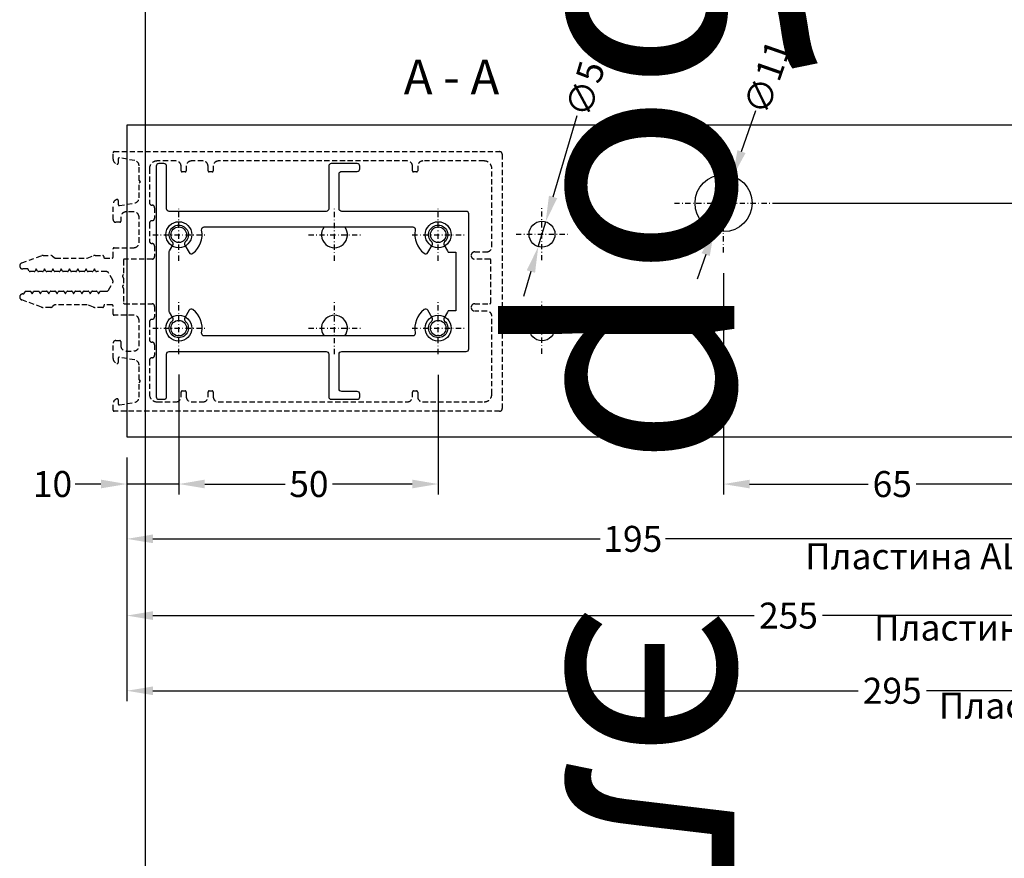
# Model space of a CAD drawing. Units: millimetres. Extents: x 27723 to 35737, y 4750 to 9536.
# Drawn here: x 30063 to 30252, y 6040 to 6201 of the extents above; entities that cross this region are included whole.
import ezdxf

# ---------------------------------------------------------------- set-up
doc = ezdxf.new("R2010")
doc.units = ezdxf.units.MM
doc.linetypes.add('844213$0$STRICHPUNKTX2', pattern=[2, 1, -0.5, 0, -0.5])
doc.linetypes.add('GESTRICHELTX2', pattern=[1.5, 1, -0.5])
for name, color, linetype in [('035_TEXT', 2, 'Continuous'), ('Pfosten', 7, 'Continuous'), ('PROFIL', 3, 'Continuous')]:
    doc.layers.add(name, color=color, linetype=linetype)
doc.styles.add('TEXT', font='ARIAL.TTF')
doc.dimstyles.new('TSG(1)', dxfattribs={"dimscale": 2, "dimtxt": 2.5, "dimasz": 2.5, "dimexe": 1, "dimexo": 2, "dimgap": 0.5, "dimtad": 0, "dimdec": 1, "dimzin": 9, "dimdsep": 46, "dimtxsty": 'TEXT', "dimcen": -1, "dimclrd": 7, "dimclre": 7, "dimclrt": 4, "dimadec": 0, "dimazin": 0, "dimtfac": 0.7, "dimtdec": 1, "dimtmove": 0, "dimatfit": 2, "dimfxl": 0, "dimtolj": 1, "dimtzin": 9, "dimarcsym": 0})

# ---------------------------------------------------------------- blocks, each defined once
blk = doc.blocks.new('*T510')
at = {"color": 0, "linetype": 'ByBlock', "lineweight": -2}
for p, q in [((-1485.86, 0), (-1485.86, -1899.9)), ((0, 0), (-1485.86, 0)), ((-1372.46, 0), (-1372.46, -1899.9)), ((-1259.06, 0), (-1259.06, -1899.9)), ((-1145.66, 0), (-1145.66, -1899.9)), ((-1032.26, 0), (-1032.26, -1899.9)), ((-918.86, 0), (-918.86, -1899.9)), ((-805.46, 0), (-805.46, -1899.9)), ((-692.06, 0), (-692.06, -1899.9)), ((-585.85, 0), (-585.85, -1899.9)), ((-206.24, 0), (-206.24, -1899.9)), ((0, 0), (0, -1899.9)), ((-206.24, -429.04), (-1485.86, -429.04)), ((-206.24, -854.37), (-1485.86, -854.37)), ((-206.24, -1287.29), (-1485.86, -1287.29)), ((0, -1899.9), (-1485.86, -1899.9))]:
    blk.add_line(p, q, dxfattribs=at)
at = {"color": 0, "char_height": 43.2, "attachment_point": 5, "rotation": 270}
for s, insert, width in [('{\\fArial|b0|i0|c0|p34;ALM\\fArial|b0|i0|c204|p34;150195}', (-1429.16, -214.52), 423.6416), ('{\\fArial|b0|i0|c0|p34;ALM\\fArial|b0|i0|c204|p34;150175}', (-1315.76, -214.52), 423.6416), ('{\\fArial|b0|i0|c0|p34;ALM\\fArial|b0|i0|c204|p34;150155}', (-1202.36, -214.52), 423.6416), ('{\\fArial|b0|i0|c0|p34;ALM\\fArial|b0|i0|c204|p34;150135}', (-1088.96, -214.52), 423.6416), ('{\\fArial|b0|i0|c0|p34;ALM\\fArial|b0|i0|c204|p34;150115}', (-975.56, -214.52), 423.6416), ('{\\fArial|b0|i0|c0|p34;ALM\\fArial|b0|i0|c204|p34;150095}', (-862.16, -214.52), 423.6416), ('{\\fArial|b0|i0|c0|p34;ALM\\fArial|b0|i0|c204|p34;150075}', (-748.76, -214.52), 423.6416), ('{\\fArial|b0|i0|c0|p34;ALM\\fArial|b0|i0|c204|p34;150055}', (-638.95, -214.52), 423.6416), ('{\\fArial|b0|i0|c204|p34;Артикул\\fArial|b0|i0|c0|p34;\\P\\fArial|b0|i0|c204|p34;профиля\\fArial|b0|i0|c0|p34;\\P\\fArial|b0|i0|c204|p34; стойки\\fArial|b0|i0|c238|p34; }', (-396.05, -214.52), 423.6416), ('{\\fArial|b0|i0|c204|p34;Выбор  элементов узла крепления стойки}', (-103.12, -949.95), 1894.4987), ('{\\fArial|b0|i0|c0|p34;ALM465\\fArial|b0|i0|c204|p34;180}', (-1429.16, -641.71), 419.9321), ('{\\fArial|b0|i0|c0|p34;ALM465\\fArial|b0|i0|c204|p34;160}', (-1315.76, -641.71), 419.9321), ('{\\fArial|b0|i0|c0|p34;ALM465\\fArial|b0|i0|c204|p34;140}', (-1202.36, -641.71), 419.9321), ('{\\fArial|b0|i0|c0|p34;ALM465\\fArial|b0|i0|c204|p34;120}', (-1088.96, -641.71), 419.9321), ('{\\fArial|b0|i0|c0|p34;ALM465\\fArial|b0|i0|c204|p34;100}', (-975.56, -641.71), 419.9321), ('{\\fArial|b0|i0|c0|p34;ALM4650\\fArial|b0|i0|c204|p34;80}', (-862.16, -641.71), 419.9321), ('{\\fArial|b0|i0|c0|p34;ALM4650\\fArial|b0|i0|c204|p34;60}', (-748.76, -641.71), 419.9321), ('{\\fArial|b0|i0|c0|p34;ALM4650\\fArial|b0|i0|c204|p34;40}', (-638.95, -641.71), 419.9321), ('{\\fArial|b0|i0|c204|p34;Артикул вставного профиля}', (-396.05, -641.71), 419.9321), ('{\\fArial|b0|i0|c204|p34;Количество\\fArial|b0|i0|c0|p34;\\P\\fArial|b0|i0|c204|p34; винтов\\fArial|b0|i0|c0|p34;\\P\\fArial|b0|i0|c204|p34; крепления\\fArial|b0|i0|c0|p34; \\fArial|b0|i0|c204|p34;пластины,\\fArial|b0|i0|c0|p34;\\P\\fArial|b0|i0|c204|p34; шт. }', (-396.05, -1070.83), 427.5209), ('{\\fArial|b0|i0|c204|p34;4}', (-975.56, -1070.83), 427.5209), ('{\\fArial|b0|i0|c204|p34;4}', (-862.16, -1070.83), 427.5209), ('{\\fArial|b0|i0|c204|p34;4}', (-748.76, -1070.83), 427.5209), ('{\\fArial|b0|i0|c204|p34;4}', (-638.95, -1070.83), 427.5209), ('{\\fArial|b0|i0|c0|p34;6}', (-1429.16, -1070.83), 427.5209), ('{\\fArial|b0|i0|c0|p34;6}', (-1315.76, -1070.83), 427.5209), ('{\\fArial|b0|i0|c0|p34;6}', (-1202.36, -1070.83), 427.5209), ('{\\fArial|b0|i0|c0|p34;6}', (-1088.96, -1070.83), 427.5209), ('{\\fArial|b0|i0|c204|p34;Артикул пластины \\fArial|b0|i0|c0|p34;ALM}', (-396.05, -1593.6), 607.2042), ('{\\fArial|b0|i0|c204|p34;1501, 1503}', (-975.56, -1593.6), 607.2042), ('{\\fArial|b0|i0|c204|p34;1501, 1502}', (-862.16, -1593.6), 607.2042), ('{\\fArial|b0|i0|c204|p34;1501, 1502}', (-748.76, -1593.6), 607.2042), ('{\\fArial|b0|i0|c204|p34;1501, 1502}', (-638.95, -1593.6), 607.2042), ('{\\fArial|b0|i0|c204|p34;1504}', (-1429.16, -1593.6), 607.2042), ('{\\fArial|b0|i0|c204|p34;1504}', (-1315.76, -1593.6), 607.2042), ('{\\fArial|b0|i0|c204|p34;1503}', (-1202.36, -1593.6), 607.2042), ('{\\fArial|b0|i0|c204|p34;1503}', (-1088.96, -1593.6), 607.2042)]:
    blk.add_mtext(s, dxfattribs=dict(at, insert=insert, width=width))
blk = doc.blocks.new('*D518')
at = {"color": 7, "lineweight": -2, "transparency": 16777216}
for p, q in [((30093.25, 6132.94), (30093.25, 6109.83)), ((30083.25, 6116.94), (30083.25, 6109.83)), ((30078.25, 6111.83), (30073.25, 6111.83)), ((30093.25, 6111.83), (30083.25, 6111.83)), ((30098.25, 6111.83), (30103.25, 6111.83))]:
    blk.add_line(p, q, dxfattribs=at)
at = {"color": 7, "transparency": 16777216}
for points in [[(30078.25, 6112.67), (30078.25, 6111), (30083.25, 6111.83)], [(30098.25, 6112.67), (30098.25, 6111), (30093.25, 6111.83)]]:
    blk.add_solid(points, dxfattribs=at)
at = {"layer": 'DEFPOINTS', "color": 0, "transparency": 16777216}
for p in [(30093.25, 6136.94), (30083.25, 6120.94), (30083.25, 6111.83)]:
    blk.add_point(p, dxfattribs=at)
at = {"color": 4, "transparency": 16777216, "insert": (30068.91, 6111.83), "char_height": 5, "attachment_point": 5, "style": 'TEXT'}
blk.add_mtext('\\A1;10', dxfattribs=at)
blk = doc.blocks.new('*D521')
at = {"color": 7, "lineweight": -2, "transparency": 16777216}
for p, q in [((30390.63, 6185.94), (30390.63, 6190.94)), ((30367.25, 6180.94), (30392.63, 6180.94)), ((30390.63, 6180.94), (30390.63, 6178.13)), ((30390.63, 6165.94), (30390.63, 6169.4)), ((30207.73, 6165.94), (30392.63, 6165.94)), ((30390.63, 6160.94), (30390.63, 6155.94))]:
    blk.add_line(p, q, dxfattribs=at)
at = {"color": 7, "transparency": 16777216}
for points in [[(30389.8, 6185.94), (30391.46, 6185.94), (30390.63, 6180.94)], [(30389.8, 6160.94), (30391.46, 6160.94), (30390.63, 6165.94)]]:
    blk.add_solid(points, dxfattribs=at)
at = {"layer": 'DEFPOINTS', "color": 0, "transparency": 16777216}
for p in [(30363.25, 6180.94), (30390.63, 6180.94), (30203.73, 6165.94)]:
    blk.add_point(p, dxfattribs=at)
at = {"color": 4, "transparency": 16777216, "insert": (30390.63, 6173.76), "char_height": 5, "attachment_point": 5, "rotation": 90, "style": 'TEXT'}
blk.add_mtext('\\A1;15', dxfattribs=at)
blk = doc.blocks.new('*D523')
at = {"color": 7, "lineweight": -2, "transparency": 16777216}
for p, q in [((30083.25, 6116.94), (30083.25, 6099.27)), ((30278.23, 6116.94), (30278.23, 6099.27)), ((30088.25, 6101.27), (30174.43, 6101.27)), ((30273.23, 6101.27), (30187.05, 6101.27))]:
    blk.add_line(p, q, dxfattribs=at)
at = {"color": 7, "transparency": 16777216}
for points in [[(30088.25, 6102.11), (30088.25, 6100.44), (30083.25, 6101.27)], [(30273.23, 6102.11), (30273.23, 6100.44), (30278.23, 6101.27)]]:
    blk.add_solid(points, dxfattribs=at)
at = {"layer": 'DEFPOINTS', "color": 0, "transparency": 16777216}
for p in [(30083.25, 6120.94), (30278.23, 6120.94), (30278.23, 6101.27)]:
    blk.add_point(p, dxfattribs=at)
at = {"color": 4, "transparency": 16777216, "insert": (30180.74, 6101.27), "char_height": 5, "attachment_point": 5, "style": 'TEXT'}
blk.add_mtext('\\A1;195', dxfattribs=at)
blk = doc.blocks.new('*D525')
at = {"color": 7, "lineweight": -2, "transparency": 16777216}
for p, q in [((30093.25, 6132.94), (30093.25, 6109.83)), ((30143.25, 6132.85), (30143.25, 6109.83)), ((30098.25, 6111.83), (30113.76, 6111.83)), ((30138.25, 6111.83), (30122.9, 6111.83))]:
    blk.add_line(p, q, dxfattribs=at)
at = {"color": 7, "transparency": 16777216}
for points in [[(30098.25, 6112.67), (30098.25, 6111), (30093.25, 6111.83)], [(30138.25, 6112.67), (30138.25, 6111), (30143.25, 6111.83)]]:
    blk.add_solid(points, dxfattribs=at)
at = {"layer": 'DEFPOINTS', "color": 0, "transparency": 16777216}
for p in [(30093.25, 6136.94), (30143.25, 6136.85), (30093.25, 6111.83)]:
    blk.add_point(p, dxfattribs=at)
at = {"color": 4, "transparency": 16777216, "insert": (30118.33, 6111.83), "char_height": 5, "attachment_point": 5, "style": 'TEXT'}
blk.add_mtext('\\A1;50', dxfattribs=at)
blk = doc.blocks.new('*D526')
at = {"color": 7, "lineweight": -2, "transparency": 16777216}
for p, q in [((30198.25, 6152.45), (30198.25, 6109.82)), ((30263.25, 6122.45), (30263.25, 6109.82)), ((30203.25, 6111.82), (30226.13, 6111.82)), ((30258.25, 6111.82), (30235.36, 6111.82))]:
    blk.add_line(p, q, dxfattribs=at)
at = {"color": 7, "transparency": 16777216}
for points in [[(30203.25, 6112.66), (30203.25, 6110.99), (30198.25, 6111.82)], [(30258.25, 6112.66), (30258.25, 6110.99), (30263.25, 6111.82)]]:
    blk.add_solid(points, dxfattribs=at)
at = {"layer": 'DEFPOINTS', "color": 0, "transparency": 16777216}
for p in [(30198.25, 6156.45), (30263.25, 6126.45), (30198.25, 6111.82)]:
    blk.add_point(p, dxfattribs=at)
at = {"color": 4, "transparency": 16777216, "insert": (30230.75, 6111.82), "char_height": 5, "attachment_point": 5, "style": 'TEXT'}
blk.add_mtext('\\A1;65', dxfattribs=at)
blk = doc.blocks.new('*D527')
at = {"color": 7, "lineweight": -2, "transparency": 16777216}
for p, q in [((30338.25, 6116.94), (30338.25, 6084.49)), ((30083.25, 6099.94), (30083.25, 6084.49)), ((30088.25, 6086.49), (30204.16, 6086.49)), ((30333.25, 6086.49), (30217.33, 6086.49))]:
    blk.add_line(p, q, dxfattribs=at)
at = {"color": 7, "transparency": 16777216}
for points in [[(30088.25, 6087.33), (30088.25, 6085.66), (30083.25, 6086.49)], [(30333.25, 6087.33), (30333.25, 6085.66), (30338.25, 6086.49)]]:
    blk.add_solid(points, dxfattribs=at)
at = {"layer": 'DEFPOINTS', "color": 0, "transparency": 16777216}
for p in [(30338.25, 6120.94), (30083.25, 6103.94), (30338.25, 6086.49)]:
    blk.add_point(p, dxfattribs=at)
at = {"color": 4, "transparency": 16777216, "insert": (30210.75, 6086.49), "char_height": 5, "attachment_point": 5, "style": 'TEXT'}
blk.add_mtext('\\A1;255', dxfattribs=at)
blk = doc.blocks.new('*D528')
at = {"color": 7, "lineweight": -2, "transparency": 16777216}
for p, q in [((30378.25, 6116.94), (30378.25, 6070.01)), ((30083.25, 6087.67), (30083.25, 6070.01)), ((30088.25, 6072.01), (30224.16, 6072.01)), ((30373.25, 6072.01), (30237.33, 6072.01))]:
    blk.add_line(p, q, dxfattribs=at)
at = {"color": 7, "transparency": 16777216}
for points in [[(30088.25, 6072.84), (30088.25, 6071.18), (30083.25, 6072.01)], [(30373.25, 6072.84), (30373.25, 6071.18), (30378.25, 6072.01)]]:
    blk.add_solid(points, dxfattribs=at)
at = {"layer": 'DEFPOINTS', "color": 0, "transparency": 16777216}
for p in [(30378.25, 6120.94), (30083.25, 6091.67), (30378.25, 6072.01)]:
    blk.add_point(p, dxfattribs=at)
at = {"color": 4, "transparency": 16777216, "insert": (30230.75, 6072.01), "char_height": 5, "attachment_point": 5, "style": 'TEXT'}
blk.add_mtext('\\A1;295', dxfattribs=at)
blk = doc.blocks.new('*D534')
at = {"color": 7, "lineweight": -2, "transparency": 16777216}
for p, q in [((30165.38, 6167.13), (30170.04, 6182.8)), ((30162.53, 6157.54), (30163.96, 6162.34)), ((30161.11, 6152.75), (30159.68, 6147.96))]:
    blk.add_line(p, q, dxfattribs=at)
at = {"color": 7, "transparency": 16777216}
for points in [[(30164.59, 6167.37), (30166.18, 6166.89), (30163.96, 6162.34)], [(30160.31, 6152.99), (30161.91, 6152.51), (30162.53, 6157.54)]]:
    blk.add_solid(points, dxfattribs=at)
at = {"layer": 'DEFPOINTS', "color": 0, "transparency": 16777216}
for p in [(30163.96, 6162.34), (30162.53, 6157.54)]:
    blk.add_point(p, dxfattribs=at)
at = {"color": 4, "transparency": 16777216, "insert": (30171.58, 6187.95), "char_height": 5, "attachment_point": 5, "rotation": 73.4325, "style": 'TEXT'}
blk.add_mtext('\\A1;∅5', dxfattribs=at)
blk = doc.blocks.new('*D535')
at = {"color": 7, "lineweight": -2, "transparency": 16777216}
for p, q in [((30201.69, 6175.86), (30204.44, 6183.77)), ((30196.44, 6160.74), (30200.05, 6171.13)), ((30194.8, 6156.02), (30193.16, 6151.3))]:
    blk.add_line(p, q, dxfattribs=at)
at = {"color": 7, "transparency": 16777216}
for points in [[(30200.91, 6176.13), (30202.48, 6175.58), (30200.05, 6171.13)], [(30194.01, 6156.3), (30195.58, 6155.75), (30196.44, 6160.74)]]:
    blk.add_solid(points, dxfattribs=at)
at = {"layer": 'DEFPOINTS', "color": 0, "transparency": 16777216}
for p in [(30200.05, 6171.13), (30196.44, 6160.74)]:
    blk.add_point(p, dxfattribs=at)
at = {"color": 4, "transparency": 16777216, "insert": (30206.68, 6190.21), "char_height": 5, "attachment_point": 5, "rotation": 70.8292, "style": 'TEXT'}
blk.add_mtext('\\A1;∅11', dxfattribs=at)

msp = doc.modelspace()

# ---------------------------------------------------------------- linework, layer by layer
for p, q in [((30083.246, 6180.94), (30083.246, 6120.94)), ((30250.538, 6180.94), (30083.246, 6180.94)), ((30278.246, 6180.94), (30250.538, 6180.94)), ((30083.246, 6171.853), (30083.246, 6129.853)), ((30083.246, 6120.94), (30250.538, 6120.94)), ((30250.538, 6120.94), (30278.246, 6120.94))]:
    msp.add_line(p, q)
at = {"linetype": '844213$0$STRICHPUNKTX2'}
for p, q in [((30198.246, 6156.454), (30198.246, 6175.426)), ((30188.76, 6165.94), (30207.732, 6165.94)), ((30093.246, 6154.853), (30093.246, 6164.853)), ((30123.246, 6154.844), (30123.246, 6164.844)), ((30143.246, 6154.853), (30143.246, 6164.853)), ((30163.246, 6154.94), (30163.246, 6164.94)), ((30088.246, 6159.853), (30098.246, 6159.853)), ((30118.246, 6159.844), (30128.246, 6159.844)), ((30138.246, 6159.853), (30148.246, 6159.853)), ((30158.246, 6159.94), (30168.246, 6159.94)), ((30093.246, 6136.853), (30093.246, 6146.853)), ((30123.246, 6136.844), (30123.246, 6146.844)), ((30143.246, 6136.853), (30143.246, 6146.853)), ((30163.246, 6136.94), (30163.246, 6146.94)), ((30088.246, 6141.853), (30098.246, 6141.853)), ((30118.246, 6141.844), (30128.246, 6141.844)), ((30138.246, 6141.853), (30148.246, 6141.853)), ((30158.246, 6141.94), (30168.246, 6141.94))]:
    msp.add_line(p, q, dxfattribs=at)
for centre, radius in [((30198.246, 6165.94), 5.5), ((30093.246, 6159.853), 2.5), ((30143.246, 6159.853), 2.5), ((30163.246, 6159.94), 2.5), ((30093.246, 6159.853), 1.5), ((30143.246, 6159.853), 1.5), ((30093.246, 6141.853), 2.5), ((30143.246, 6141.853), 2.5), ((30163.246, 6141.94), 2.5), ((30093.246, 6141.853), 1.5), ((30143.246, 6141.853), 1.5)]:
    msp.add_circle(centre, radius)
for centre, start, end in [((30123.246, 6159.844), 142.87462, 37.12538), ((30123.246, 6141.844), 323.38482, 216.61518)]:
    msp.add_arc(centre, 2.5, start, end)
at = {"layer": 'Pfosten'}
for points in [[(30105.603, 6137.353), (30121.646, 6137.353, -0.4142136), (30122.146, 6136.853), (30122.146, 6128.653, 0.4142136), (30122.646, 6128.153), (30127.646, 6128.153, 0.4142136), (30128.146, 6128.653), (30128.146, 6129.153, 0.4142136), (30127.646, 6129.653), (30124.646, 6129.653, -0.4142136), (30124.146, 6130.153), (30124.146, 6136.853, -0.4142136), (30124.646, 6137.353), (30148.646, 6137.353, 0.4142136), (30149.146, 6137.853), (30149.146, 6150.853), (30149.146, 6163.853, 0.4142136), (30148.646, 6164.353), (30124.646, 6164.353, -0.4142136), (30124.146, 6164.853), (30124.146, 6171.553, -0.4142136), (30124.646, 6172.053), (30127.646, 6172.053, 0.4142136), (30128.146, 6172.553), (30128.146, 6173.053, 0.4142136), (30127.646, 6173.553), (30122.646, 6173.553, 0.4142136), (30122.146, 6173.053), (30122.146, 6164.853, -0.4142136), (30121.646, 6164.353), (30105.603, 6164.353), (30091.396, 6164.353, -0.4142136), (30090.896, 6164.853), (30090.896, 6173.053, 0.4142136), (30090.396, 6173.553), (30089.396, 6173.553, 0.4142136), (30088.896, 6173.053), (30088.896, 6150.853), (30088.896, 6128.653, 0.4142136), (30089.396, 6128.153), (30090.396, 6128.153, 0.4142136), (30090.896, 6128.653), (30090.896, 6136.853, -0.4142136), (30091.396, 6137.353)], [(30105.603, 6161.353), (30138.347, 6161.353, -0.4744978), (30138.836, 6160.753, 0.288428), (30140.526, 6156.268, 0.4514165), (30141.261, 6156.416), (30142.097, 6157.864, 0.3527222), (30142.001, 6158.484, -2.5858819), (30144.49, 6158.484, 0.3527222), (30144.394, 6157.864), (30145.029, 6156.765, -0.075262), (30145.146, 6156.515), (30146.646, 6156.515), (30146.646, 6150.853), (30146.646, 6145.191), (30145.146, 6145.191, -0.075262), (30145.029, 6144.941), (30144.394, 6143.842, 0.3527222), (30144.49, 6143.222, -2.5858819), (30142.001, 6143.222, 0.3527222), (30142.097, 6143.842), (30141.261, 6145.29, 0.4514165), (30140.526, 6145.438, 0.288428), (30138.836, 6140.953, -0.4744978), (30138.347, 6140.353), (30105.603, 6140.353), (30098.145, 6140.353, -0.4744978), (30097.655, 6140.953, 0.288428), (30095.965, 6145.438, 0.4514165), (30095.23, 6145.29), (30094.394, 6143.842, 0.3527222), (30094.49, 6143.222, -2.5858819), (30092.001, 6143.222, 0.3527222), (30092.097, 6143.842), (30091.463, 6144.941, -0.1316525), (30091.396, 6145.191), (30091.396, 6150.853), (30091.396, 6156.515, -0.1316525), (30091.463, 6156.765), (30092.097, 6157.864, 0.3527222), (30092.001, 6158.484, -2.5858819), (30094.49, 6158.484, 0.3527222), (30094.394, 6157.864), (30095.23, 6156.416, 0.4514165), (30095.965, 6156.268, 0.288428), (30097.655, 6160.753, -0.4744978), (30098.145, 6161.353)]]:
    msp.add_lwpolyline(points, format="xyb", close=True, dxfattribs=at)
at = {"layer": 'PROFIL', "color": 7, "linetype": 'GESTRICHELTX2'}
for points in [[(30077.393, 6152.753, -0.2679492), (30077.22, 6152.853), (30076.989, 6153.253), (30076.758, 6152.853, -0.2679492), (30076.585, 6152.753), (30075.793, 6152.753, -0.2679492), (30075.62, 6152.853), (30075.389, 6153.253), (30075.158, 6152.853, -0.2679492), (30074.985, 6152.753), (30074.193, 6152.753, -0.2679492), (30074.02, 6152.853), (30073.789, 6153.253), (30073.558, 6152.853, -0.2679492), (30073.385, 6152.753), (30072.593, 6152.753, -0.2679492), (30072.42, 6152.853), (30072.189, 6153.253), (30071.958, 6152.853, -0.2679492), (30071.785, 6152.753), (30070.993, 6152.753, -0.2679492), (30070.82, 6152.853), (30070.589, 6153.253), (30070.358, 6152.853, -0.2679492), (30070.185, 6152.753), (30069.393, 6152.753, -0.2679492), (30069.22, 6152.853), (30068.989, 6153.253), (30068.758, 6152.853, -0.2679492), (30068.585, 6152.753), (30067.793, 6152.753, -0.2679492), (30067.62, 6152.853), (30067.389, 6153.253), (30067.158, 6152.853, -0.2679492), (30066.985, 6152.753), (30066.193, 6152.753, -0.2679492), (30066.02, 6152.853), (30065.789, 6153.253), (30065.558, 6152.853, -0.2679492), (30065.385, 6152.753), (30064.593, 6152.753, -0.2679492), (30064.42, 6152.853), (30064.189, 6153.253), (30063.189, 6153.253, -0.4142136), (30062.589, 6153.853, -0.3152988), (30062.984, 6154.417), (30066.764, 6155.793, -0.0874887), (30067.106, 6155.853), (30068.582, 6155.853, -0.1989124), (30068.935, 6155.706), (30069.143, 6155.499, 0.1989124), (30069.496, 6155.353), (30075.589, 6155.353), (30076.797, 6155.793, -0.0874887), (30077.139, 6155.853), (30078.589, 6155.853, -0.4142136), (30078.789, 6155.653), (30078.789, 6155.553, 0.4142136), (30078.989, 6155.353), (30080.389, 6155.353, 0.4142136), (30080.589, 6155.553), (30080.589, 6157.153, -0.4142136), (30080.789, 6157.353), (30084.589, 6157.353, 0.4142136), (30085.589, 6158.353), (30085.589, 6163.253, 0.4142136), (30084.589, 6164.253), (30083.089, 6164.253, 0.4142136), (30082.089, 6163.253), (30082.089, 6162.453, -0.4142136), (30081.889, 6162.253), (30081.089, 6162.253, -0.4142136), (30080.589, 6162.753), (30080.589, 6165.678, -0.3421105), (30081.339, 6166.647, -0.062752), (30081.389, 6166.653, -0.4142136), (30081.589, 6166.453), (30081.589, 6165.653, 0.4142136), (30081.789, 6165.453, 0.0436609), (30081.824, 6165.456), (30084.763, 6165.974, 0.3639702), (30085.589, 6166.959), (30085.589, 6169.753), (30085.889, 6170.053), (30085.589, 6170.353), (30085.589, 6173.147, 0.3639702), (30084.763, 6174.132), (30081.824, 6174.65, 0.0436609), (30081.789, 6174.653, 0.4142136), (30081.589, 6174.453), (30081.589, 6173.653, -0.4142136), (30081.389, 6173.453, -0.062752), (30081.339, 6173.459, -0.3421105), (30080.589, 6174.428), (30080.589, 6175.653, -0.4142136), (30080.789, 6175.853), (30155.089, 6175.853, -0.4142136), (30155.589, 6175.353), (30155.589, 6126.353, -0.4142136), (30155.089, 6125.853), (30080.789, 6125.853, -0.4142136), (30080.589, 6126.053), (30080.589, 6127.278, -0.3421105), (30081.339, 6128.247, -0.062752), (30081.389, 6128.253, -0.4142136), (30081.589, 6128.053), (30081.589, 6127.253, 0.4142136), (30081.789, 6127.053, 0.0436609), (30081.824, 6127.056), (30084.763, 6127.574, 0.3639702), (30085.589, 6128.559), (30085.589, 6131.353), (30085.889, 6131.653), (30085.589, 6131.953), (30085.589, 6134.747, 0.3639702), (30084.763, 6135.732), (30081.824, 6136.25, 0.0436609), (30081.789, 6136.253, 0.4142136), (30081.589, 6136.053), (30081.589, 6135.253, -0.4142136), (30081.389, 6135.053, -0.062752), (30081.339, 6135.059, -0.3421105), (30080.589, 6136.028), (30080.589, 6138.953, -0.4142136), (30081.089, 6139.453), (30081.889, 6139.453, -0.4142136), (30082.089, 6139.253), (30082.089, 6138.453, 0.4142136), (30083.089, 6137.453), (30084.589, 6137.453, 0.4142136), (30085.589, 6138.453), (30085.589, 6143.353, 0.4142136), (30084.589, 6144.353), (30080.789, 6144.353, -0.4142136), (30080.589, 6144.553), (30080.589, 6146.153, 0.4142136), (30080.389, 6146.353), (30078.989, 6146.353, 0.4142136), (30078.789, 6146.153), (30078.789, 6146.053, -0.4142136), (30078.589, 6145.853), (30077.139, 6145.853, -0.0874887), (30076.797, 6145.913), (30075.589, 6146.353), (30069.496, 6146.353, 0.1989124), (30069.143, 6146.206), (30068.935, 6145.999, -0.1989124), (30068.582, 6145.853), (30067.106, 6145.853, -0.0874887), (30066.764, 6145.913), (30062.984, 6147.289, -0.3152988), (30062.589, 6147.853, -0.4142136), (30063.189, 6148.453), (30063.389, 6148.453), (30063.62, 6148.853, -0.2679492), (30063.793, 6148.953), (30064.585, 6148.953, -0.2679492), (30064.758, 6148.853), (30064.989, 6148.453), (30065.22, 6148.853, -0.2679492), (30065.393, 6148.953), (30066.185, 6148.953, -0.2679492), (30066.358, 6148.853), (30066.589, 6148.453), (30066.82, 6148.853, -0.2679492), (30066.993, 6148.953), (30067.785, 6148.953, -0.2679492), (30067.958, 6148.853), (30068.189, 6148.453), (30068.42, 6148.853, -0.2679492), (30068.593, 6148.953), (30069.385, 6148.953, -0.2679492), (30069.558, 6148.853), (30069.789, 6148.453), (30070.02, 6148.853, -0.2679492), (30070.193, 6148.953), (30070.985, 6148.953, -0.2679492), (30071.158, 6148.853), (30071.389, 6148.453), (30071.62, 6148.853, -0.2679492), (30071.793, 6148.953), (30072.585, 6148.953, -0.2679492), (30072.758, 6148.853), (30072.989, 6148.453), (30073.22, 6148.853, -0.2679492), (30073.393, 6148.953), (30074.185, 6148.953, -0.2679492), (30074.358, 6148.853), (30074.589, 6148.453), (30074.82, 6148.853, -0.2679492), (30074.993, 6148.953), (30075.785, 6148.953, -0.2679492), (30075.958, 6148.853), (30076.189, 6148.453), (30076.42, 6148.853, -0.2679492), (30076.593, 6148.953), (30077.385, 6148.953, -0.2679492), (30077.558, 6148.853), (30077.789, 6148.453), (30078.02, 6148.853, -0.2679492), (30078.193, 6148.953), (30079.281, 6148.953, 0.2679492), (30079.714, 6149.203), (30080.522, 6150.603, 0.1316525), (30080.589, 6150.853, 0.1316525), (30080.522, 6151.103), (30079.714, 6152.503, 0.2679492), (30079.281, 6152.753)], [(30099.889, 6173.053), (30099.889, 6172.153, -0.4142136), (30099.689, 6171.953), (30099.089, 6171.953, -0.4142136), (30098.889, 6172.153), (30098.889, 6173.053, 0.4142136), (30097.889, 6174.053), (30095.689, 6174.053, 0.4142136), (30094.689, 6173.053), (30094.689, 6172.153, -0.4142136), (30094.489, 6171.953), (30093.889, 6171.953, -0.4142136), (30093.689, 6172.153), (30093.689, 6173.053, 0.4142136), (30092.689, 6174.053), (30089.089, 6174.053, 0.4142136), (30087.589, 6172.553), (30087.589, 6166.053, 0.4142136), (30088.089, 6165.553, -0.4142136), (30088.589, 6165.053), (30088.589, 6163.053, -0.4142136), (30088.089, 6162.553, 0.4142136), (30087.589, 6162.053), (30087.589, 6158.653, 0.4142136), (30088.089, 6158.153, -0.4142136), (30088.589, 6157.653), (30088.589, 6155.653, -0.4142136), (30088.089, 6155.153), (30082.788, 6155.153, 0.4132727), (30082.589, 6154.953), (30082.589, 6152.199, -0.2681732), (30082.489, 6152.026, 0.2677251), (30082.389, 6151.853, 0.2677251), (30082.489, 6151.68, -0.2681732), (30082.589, 6151.507), (30082.589, 6150.199, -0.2681732), (30082.489, 6150.026, 0.2677251), (30082.389, 6149.853, 0.2677251), (30082.489, 6149.68, -0.2681732), (30082.589, 6149.507), (30082.589, 6146.753, 0.4142136), (30082.789, 6146.553), (30088.089, 6146.553, -0.4142136), (30088.589, 6146.053), (30088.589, 6144.053, -0.4142136), (30088.089, 6143.553, 0.4142136), (30087.589, 6143.053), (30087.589, 6139.653, 0.4142136), (30088.089, 6139.153, -0.4142136), (30088.589, 6138.653), (30088.589, 6136.653, -0.4142136), (30088.089, 6136.153, 0.4142136), (30087.589, 6135.653), (30087.589, 6129.153, 0.4142136), (30089.089, 6127.653), (30092.689, 6127.653, 0.4142136), (30093.689, 6128.653), (30093.689, 6129.553, -0.4142136), (30093.889, 6129.753), (30094.489, 6129.753, -0.4142136), (30094.689, 6129.553), (30094.689, 6128.653, 0.4142136), (30095.689, 6127.653), (30097.889, 6127.653, 0.4142136), (30098.889, 6128.653), (30098.889, 6129.553, -0.4142136), (30099.089, 6129.753), (30099.689, 6129.753, -0.4142136), (30099.889, 6129.553), (30099.889, 6128.653, 0.4142136), (30100.889, 6127.653), (30137.289, 6127.653, 0.4142136), (30138.289, 6128.653), (30138.289, 6129.553, -0.4142136), (30138.489, 6129.753), (30139.089, 6129.753, -0.4142136), (30139.289, 6129.553), (30139.289, 6128.653, 0.4142136), (30140.289, 6127.653), (30152.089, 6127.653, 0.4142136), (30153.589, 6129.153), (30153.589, 6144.153, 0.4142136), (30152.589, 6145.153), (30150.289, 6145.153, -0.4142136), (30149.589, 6145.853, -0.4142136), (30150.289, 6146.553), (30153.189, 6146.553, 0.4142136), (30153.389, 6146.753), (30153.389, 6154.953, 0.4142136), (30153.189, 6155.153), (30150.289, 6155.153, -0.4142136), (30149.589, 6155.853, -0.4142136), (30150.289, 6156.553), (30152.589, 6156.553, 0.4142136), (30153.589, 6157.553), (30153.589, 6172.553, 0.4142136), (30152.089, 6174.053), (30140.289, 6174.053, 0.4142136), (30139.289, 6173.053), (30139.289, 6172.153, -0.4142136), (30139.089, 6171.953), (30138.489, 6171.953, -0.4142136), (30138.289, 6172.153), (30138.289, 6173.053, 0.4142136), (30137.289, 6174.053), (30100.889, 6174.053, 0.4142136)]]:
    msp.add_lwpolyline(points, format="xyb", close=True, dxfattribs=at)

# ---------------------------------------------------------------- block references
msp.add_blockref('*T510', (30293.014, 6650.237))

# ---------------------------------------------------------------- texts
at = {"color": 4, "char_height": 5, "attachment_point": 7, "style": 'TEXT'}
for s, insert in [('Пластина ALM1502 ', (30213.948, 6093.839)), ('Пластина ALM1503 ', (30227.227, 6080.117)), ('Пластина ALM1504 ', (30239.728, 6065.083))]:
    msp.add_mtext(s, dxfattribs=dict(at, insert=insert))
at = {"layer": '035_TEXT', "style": 'TEXT'}
msp.add_text('А - А', height=6.72, dxfattribs=at).set_placement((30136.593, 6186.862))

# ---------------------------------------------------------------- dimensions: what is measured, and where the dimension line sits
for p1, p2, picture, middle in [((30196.439, 6160.745), (30200.052, 6171.135), '*D535', (30206.683, 6190.209)), ((30162.533, 6157.543), (30163.958, 6162.336), '*D534', (30171.578, 6187.949))]:
    dim = msp.add_diameter_dim_2p(p1=p1, p2=p2, dimstyle='TSG(1)')
    dim.commit()
    dim.dimension.update_dxf_attribs({"geometry": picture, "text_midpoint": middle, "dimtype": 163})
dim = msp.add_linear_dim(base=(30390.63, 6180.94), p1=(30203.732, 6165.94), p2=(30363.246, 6180.94), angle=270, dimstyle='TSG(1)')
dim.commit()
dim.dimension.update_dxf_attribs({"geometry": '*D521', "text_midpoint": (30390.63, 6173.762), "dimtype": 160})
for base, p1, p2, picture, middle in [((30198.246, 6111.822), (30263.246, 6126.454), (30198.246, 6156.454), '*D526', (30230.746, 6111.822)), ((30083.246, 6111.835), (30093.246, 6136.94), (30083.246, 6120.94), '*D518', (30068.908, 6111.835))]:
    dim = msp.add_linear_dim(base=base, p1=p1, p2=p2, dimstyle='TSG(1)')
    dim.commit()
    dim.dimension.update_dxf_attribs({"geometry": picture, "text_midpoint": middle})
dim = msp.add_linear_dim(base=(30093.246, 6111.835), p1=(30143.246, 6136.853), p2=(30093.246, 6136.94), dimstyle='TSG(1)')
dim.commit()
dim.dimension.update_dxf_attribs({"geometry": '*D525', "text_midpoint": (30118.331, 6111.835), "dimtype": 160})
for base, p1, p2, text, picture, middle in [((30278.235, 6101.273), (30083.246, 6120.94), (30278.235, 6120.94), '195', '*D523', (30180.74, 6101.273)), ((30338.246, 6086.493), (30083.246, 6103.941), (30338.246, 6120.94), '255', '*D527', (30210.746, 6086.493)), ((30378.246, 6072.009), (30083.246, 6091.675), (30378.246, 6120.94), '295', '*D528', (30230.746, 6072.009))]:
    dim = msp.add_linear_dim(base=base, p1=p1, p2=p2, text=text, dimstyle='TSG(1)')
    dim.commit()
    dim.dimension.update_dxf_attribs({"geometry": picture, "text_midpoint": middle})

doc.saveas('drawing.dxf')
